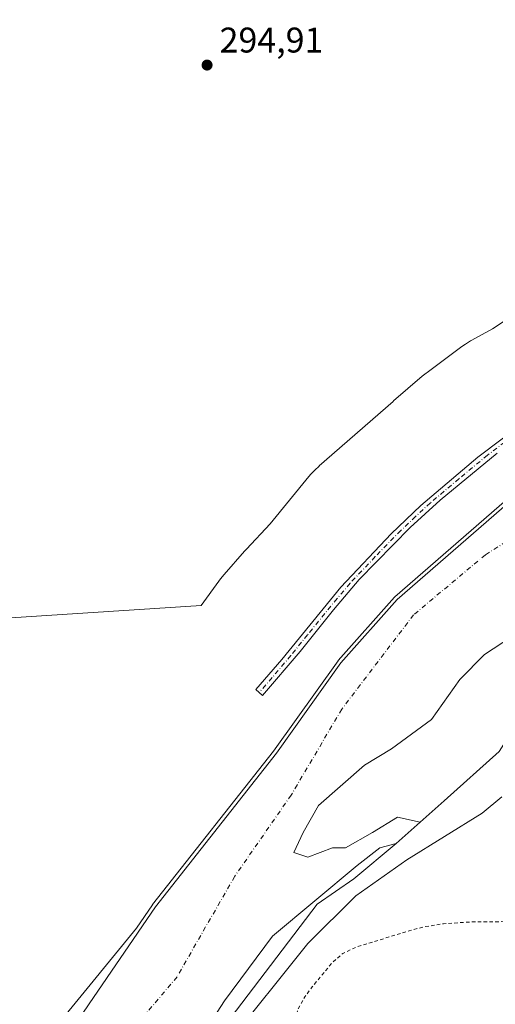
# Model space of a CAD drawing. Units: metres. Extents: x 604661 to 608147, y 4687566 to 4689942.
# Drawn here: x 607045 to 607178, y 4687835 to 4688111 of the extents above; entities that cross this region are included whole.
import ezdxf

# ---------------------------------------------------------------- set-up
doc = ezdxf.new("R2010")
doc.units = ezdxf.units.M
doc.header["$MEASUREMENT"] = 0
doc.linetypes.add('DGN Style 2', pattern=[1.6480167562047852, 0.988810053722871, -0.6592067024819142])
doc.linetypes.add('DGN Style 4', pattern=[2.6384748266838614, 1.318413404963828, -0.6592067024819142, 0.001648016756204785, -0.6592067024819142])
for name, color, linetype, lineweight in [('Camino Cxs', 7, 'Continuous', 0), ('Camino eje', 30, 'DGN Style 4', 13), ('Corriente natural Cxs', 4, 'Continuous', 13), ('Corriente natural eje', 4, 'DGN Style 4', 0), ('Cultivos herbáceos CxS', 92, 'Continuous', 0), ('Curva de nivel auxiliar', 30, 'DGN Style 2', 0), ('Curva de nivel normal', 30, 'Continuous', 0), ('Espacio natural protegido', 121, 'Continuous', 13), ('Espacio natural protegido CxS', 121, 'Continuous', 0), ('Punto de cota en terreno', 7, 'Continuous', 0), ('Rótulo de punto de cota en terreno', 7, 'Continuous', 0), ('Suelo desnudo CxS', 253, 'Continuous', 0)]:
    doc.layers.add(name, color=color, linetype=linetype, lineweight=lineweight)
doc.styles.add('Style-Arial', font='txt')

# ---------------------------------------------------------------- blocks, each defined once
blk = doc.blocks.new('*U19')
at = {"layer": 'Espacio natural protegido CxS', "color": 121, "linetype": 'Continuous', "lineweight": 0, "flags": 128}
blk.add_lwpolyline([(606931.9621070174, 4687936.12000163), (607095.5887000005, 4687946.7472), (607100.4968000001, 4687953.561199999), (607100.9488000014, 4687954.170199999), (607101.9857999999, 4687955.4341), (607102.0117999995, 4687955.463099998), (607107.7229000002, 4687961.9551), (607108.2669000005, 4687962.553099998), (607114.9529999996, 4687969.675000001), (607125.8331000014, 4687982.947899999), (607126.3711000005, 4687983.581900001), (607127.4891000004, 4687984.775900002), (607128.6832000001, 4687985.8939), (607128.7262000011, 4687985.931600002), (607149.4704000007, 4688004.040700001), (607149.647400001, 4688004.192700001), (607157.7033999992, 4688011.095600001), (607158.7483999992, 4688011.938599999), (607159.0585000009, 4688012.174599999), (607168.8485000009, 4688019.4475), (607169.8665000004, 4688020.165499999), (607171.2565999995, 4688021.0305), (607171.6215999998, 4688021.2375), (607177.4446000011, 4688024.470500001), (607183.9895999996, 4688028.7542)], dxfattribs=at)
blk = doc.blocks.new('5PATER')
at = {"layer": 'Suelo desnudo CxS', "linetype": 'Continuous', "lineweight": 0}
h = blk.add_hatch(color=51, dxfattribs=at)
edge = h.paths.add_edge_path()
edge.add_ellipse((0, 0), major_axis=(-0.1095731443231308, -0.1110710700762829), ratio=0.9994222409660322, start_angle=0, end_angle=360)

msp = doc.modelspace()

# ---------------------------------------------------------------- linework, layer by layer
at = {"layer": 'Camino Cxs', "color": 7, "linetype": 'Continuous', "lineweight": 0}
msp.add_polyline3d([(607178.7701000003, 4687989.530099999, 295.2176999999938), (607162.6901000004, 4687976.280099999, 295.2204999999958), (607154.3000999996, 4687968.640100001, 295.0191999999952), (607139.9901000002, 4687954.0001, 294.9706000000006), (607132.7001, 4687945.4901, 294.8460999999952), (607123.3300999999, 4687933.770099999, 294.8086999999941), (607112.8000999996, 4687921.470100001, 294.5387000000046), (607110.9200999998, 4687923.100099999, 294.6376000000019), (607118.2200999996, 4687931.540100001, 294.9676999999938), (607134.8000999996, 4687951.9001, 295.0258000000031), (607148.9700999996, 4687966.890100001, 295.0697999999975), (607157.2801000001, 4687974.8101, 295.2084000000032), (607173.3000999996, 4687988.370100001, 295.241599999994), (607187.3300999999, 4687998.970100001, 295.224000000002)], dxfattribs=at)
msp.add_polyline3d([(607178.7701000003, 4687989.530099999, 295.2176999999938), (607162.6901000004, 4687976.280099999, 295.2204999999958), (607154.3000999996, 4687968.640100001, 295.0191999999952), (607139.9901000002, 4687954.0001, 294.9706000000006), (607132.7001, 4687945.4901, 294.8460999999952), (607123.3300999999, 4687933.770099999, 294.8086999999941), (607112.8000999996, 4687921.470100001, 294.5387000000046), (607110.9200999998, 4687923.100099999, 294.6376000000019), (607118.2200999996, 4687931.540100001, 294.9676999999938), (607134.8000999996, 4687951.9001, 295.0258000000031), (607148.9700999996, 4687966.890100001, 295.0697999999975), (607157.2801000001, 4687974.8101, 295.2084000000032), (607173.3000999996, 4687988.370100001, 295.241599999994), (607187.3300999999, 4687998.970100001, 295.224000000002)], dxfattribs=at)
at = {"layer": 'Camino eje', "color": 30, "linetype": 'DGN Style 4', "lineweight": 13}
msp.add_polyline3d([(607183.0500999996, 4687994.2501, 295.2336000000068), (607176.0351, 4687988.950099999, 295.2532000000065), (607167.9951, 4687982.325099999, 295.2820000000065), (607159.9851000002, 4687975.545100001, 295.2174999999988), (607155.7901, 4687971.725099999, 295.130799999999), (607151.6350999996, 4687967.765100001, 294.9869999999937), (607144.4801000003, 4687960.4451, 295.043399999995), (607137.3951000003, 4687952.950099999, 294.9470000000001), (607133.7500999998, 4687948.6951, 294.934500000003), (607125.4600999998, 4687938.515100001, 294.9716000000044), (607120.7751000002, 4687932.655099999, 294.8994999999995), (607115.5100999996, 4687926.505100001, 294.9940000000061), (607111.8601000002, 4687922.2851, 294.5258000000031)], dxfattribs=at)
at = {"layer": 'Corriente natural Cxs', "color": 4, "linetype": 'Continuous', "lineweight": 13}
for points in [[(607058.5500999996, 4687826.7401, 291.0139999999956), (607064.1001000004, 4687834.870100001, 291.5555000000023), (607082.6901000004, 4687862.110099999, 291.5507000000071), (607116.7001, 4687905.210100001, 291.9474999999948), (607134.8201000001, 4687930.5801, 292.2988000000041), (607150.6300999997, 4687948.4301, 292.1086000000068), (607187.8300999999, 4687980.6601, 292.3218999999954)], [(607058.5500999996, 4687826.7401, 291.0139999999956), (607064.1001000004, 4687834.870100001, 291.5555000000023), (607082.6901000004, 4687862.110099999, 291.5507000000071), (607116.7001, 4687905.210100001, 291.9474999999948), (607134.8201000001, 4687930.5801, 292.2988000000041), (607150.6300999997, 4687948.4301, 292.1086000000068), (607187.8300999999, 4687980.6601, 292.3218999999954)], [(607182.7638999998, 4687937.8815, 289.4521999999997), (607175.1571000004, 4687932.920600001, 289.6478999999963), (607168.2117999997, 4687925.975299999, 289.827099999995), (607160.2742, 4687914.7304, 289.9244000000036), (607149.0294000005, 4687906.462200001, 289.9130000000005), (607141.4227, 4687901.832000001, 289.7933000000049), (607128.5242, 4687890.587099999, 289.4857999999949), (607124.2247000001, 4687882.9804, 289.5118999999977), (607121.5789000001, 4687877.357999999, 289.4425000000047), (607125.5476000002, 4687876.035, 289.6539000000048), (607132.4929000001, 4687878.6809, 289.8453000000009), (607136.1310000002, 4687878.6809, 289.7630999999965), (607143.7377000004, 4687882.9804, 289.7909999999974), (607150.6831, 4687887.279800001, 289.850099999996), (607157.0813999996, 4687885.861199999, 289.8133999999991), (607150.3344999999, 4687879.908, 289.894100000005), (607145.7220999999, 4687878.6809, 289.6723999999958), (607139.4382999997, 4687873.719900001, 289.584799999997), (607115.6257999997, 4687853.8761, 289.5810000000056), (607102.0658, 4687835.686000001, 289.5795000000071), (607097.7663000004, 4687829.0714, 289.351999999999)], [(607182.7638999998, 4687937.8815, 289.4521999999997), (607175.1571000004, 4687932.920600001, 289.6478999999963), (607168.2117999997, 4687925.975299999, 289.827099999995), (607160.2742, 4687914.7304, 289.9244000000036), (607149.0294000005, 4687906.462200001, 289.9130000000005), (607141.4227, 4687901.832000001, 289.7933000000049), (607128.5242, 4687890.587099999, 289.4857999999949), (607124.2247000001, 4687882.9804, 289.5118999999977), (607121.5789000001, 4687877.357999999, 289.4425000000047), (607125.5476000002, 4687876.035, 289.6539000000048), (607132.4929000001, 4687878.6809, 289.8453000000009), (607136.1310000002, 4687878.6809, 289.7630999999965), (607143.7377000004, 4687882.9804, 289.7909999999974), (607150.6831, 4687887.279800001, 289.850099999996), (607157.0813999996, 4687885.861199999, 289.8133999999991), (607150.3344999999, 4687879.908, 289.894100000005), (607145.7220999999, 4687878.6809, 289.6723999999958), (607139.4382999997, 4687873.719900001, 289.584799999997), (607115.6257999997, 4687853.8761, 289.5810000000056), (607102.0658, 4687835.686000001, 289.5795000000071), (607097.7663000004, 4687829.0714, 289.351999999999)]]:
    msp.add_polyline3d(points, dxfattribs=at)
at = {"layer": 'Corriente natural eje', "color": 4, "linetype": 'DGN Style 4', "lineweight": 0}
msp.add_polyline3d([(607359.0601000005, 4687906.870100001, 289.9897000000055), (607342.1051000003, 4687922.3201, 289.9731999999931), (607325.5795, 4687942.1053, 289.9235000000044), (607312.0196000002, 4687955.9959, 289.6695999999938), (607294.1601999998, 4687969.5558, 289.5650000000023), (607276.9622, 4687982.454299999, 288.7277000000031), (607257.4491999998, 4687992.045499999, 289.2835000000051), (607244.3601000002, 4687993.1501, 288.9812999999995), (607238.8901000004, 4687994.4301, 289.0500999999931), (607229.2600999996, 4687994.4001, 288.9600000000065), (607224.1001000004, 4687993.620100001, 289.020199999999), (607217.1901000004, 4687990.970100001, 289.200800000006), (607209.9101, 4687986.960100001, 289.3084999999992), (607199.6793000001, 4687976.4068, 289.4214999999967), (607175.4282000001, 4687960.956900001, 289.2424000000028), (607155.2537000002, 4687944.089600001, 289.5426000000007), (607135.0790999997, 4687917.631300001, 289.4211000000068), (607120.8578000005, 4687893.488, 289.2584999999963), (607104.9826999997, 4687870.6676, 288.8763999999938), (607088.7723000003, 4687842.4375, 288.7743000000046), (607075.0800999999, 4687826.1801, 288.5446999999986)], dxfattribs=at)
at = {"layer": 'Cultivos herbáceos CxS', "color": 92, "linetype": 'Continuous', "lineweight": 0, "extrusion": (0.0002617156280019726, -0.005503321085936059, 0.9999848223657973), "elevation": -25346.41060764527, "flags": 128}
msp.add_lwpolyline([(606753.0301508307, 4688297.60156501), (606882.4595557279, 4688019.56475459), (607125.5588214068, 4688188.031005741)], dxfattribs=at)
msp.add_lwpolyline([(606753.0301508307, 4688297.60156501), (606882.4595557279, 4688019.56475459), (607125.5588214068, 4688188.031005741)], dxfattribs=at)
at = {"layer": 'Cultivos herbáceos CxS', "color": 92, "linetype": 'Continuous', "lineweight": 0}
for points in [[(607216.2072999999, 4688111.8259, 295.3701000000001), (607261.2127, 4688039.0349, 295.1180000000023), (607241.8652999997, 4688032.688100001, 295.1674000000057), (607217.2774999999, 4688024.5055, 295.1107999999949), (607209.5730999997, 4688018.244700001, 295.1337000000058), (607232.1831999999, 4688007.9672, 292.8911999999983), (607229.0946000004, 4688007.6128, 293.5092000000004), (607223.1677999999, 4688005.496099999, 293.4107999999979), (607210.1901000004, 4687997.0801, 292.4548000000068), (607187.8300999999, 4687980.6601, 292.3218999999954), (607150.6300999997, 4687948.4301, 292.1086000000068), (607134.8201000001, 4687930.5801, 292.2988000000041), (607116.7001, 4687905.210100001, 291.9474999999948), (607082.6901000004, 4687862.110099999, 291.5507000000071), (607064.1001000004, 4687834.870100001, 291.5555000000023), (607058.5500999996, 4687826.7401, 291.0139999999956), (607037.9165000003, 4687799.726500001, 291.0837000000029), (607012.7707000002, 4687777.1073, 291.9955999999947), (606993.5089999996, 4687754.035599999, 292.2918000000063), (606986.3788999999, 4687745.651799999, 291.9502000000066), (606984.2457999998, 4687743.1437, 292.125199999995), (606957.0043000003, 4687829.9517, 294.210699999996), (606895.7867000002, 4688013.9782, 293.9775999999983), (606710.5779999997, 4687855.2279, 293.1478999999963)], [(607232.1831999999, 4688007.9672, 292.8911999999983), (607229.0946000004, 4688007.6128, 293.5092000000004), (607223.1677999999, 4688005.496099999, 293.4107999999979), (607210.1901000004, 4687997.0801, 292.4548000000068), (607187.8300999999, 4687980.6601, 292.3218999999954), (607150.6300999997, 4687948.4301, 292.1086000000068), (607134.8201000001, 4687930.5801, 292.2988000000041), (607116.7001, 4687905.210100001, 291.9474999999948), (607082.6901000004, 4687862.110099999, 291.5507000000071), (607064.1001000004, 4687834.870100001, 291.5555000000023), (607058.5500999996, 4687826.7401, 291.0139999999956), (607037.9165000003, 4687799.726500001, 291.0837000000029), (607012.7707000002, 4687777.1073, 291.9955999999947), (606993.5089999996, 4687754.035599999, 292.2918000000063), (606986.3788999999, 4687745.651799999, 291.9502000000066), (606984.2457999998, 4687743.1437, 292.125199999995)]]:
    msp.add_polyline3d(points, dxfattribs=at)
at = {"layer": 'Curva de nivel auxiliar', "color": 30, "linetype": 'DGN Style 2', "lineweight": 0, "elevation": 292.5, "flags": 128}
msp.add_lwpolyline([(608123.5158000002, 4687971.279100001), (608122.79, 4687971.0601), (608120.6399999997, 4687970.100099999), (608109.8200000003, 4687962.550100001), (608106.1100000005, 4687959.600099999), (608102.6399999997, 4687957.550100001), (608095.1399999997, 4687954.420100001), (608087.4699999997, 4687951.6601), (608078.0199999996, 4687946.640100001), (608071.8799999999, 4687944.1601), (608054.8099999996, 4687933.0601), (608048.4400000004, 4687928.550100001), (608043.8600000005, 4687925.890100001), (608038.3300000001, 4687921.870100001), (608037.4034000002, 4687921.415899999), (608024.0478999997, 4687911.711200001), (608024.0109999999, 4687911.6856), (608023.9698999999, 4687911.6599), (608009.4899000004, 4687903.0799), (608009.4574999996, 4687903.0615), (608000.3256999999, 4687898.100600001), (608000.2430999996, 4687898.060699999), (608000.2185000004, 4687898.0505), (607998.7104000002, 4687897.453000001), (607997.5300000003, 4687896.380100001), (607996.3099999996, 4687894.610099999), (607996.3099999996, 4687893.6501), (607997.2599999999, 4687893.3301), (607998.79, 4687893.5701), (608005.4100000003, 4687896.140100001), (608007.3899999997, 4687896.550100001), (608009.5700000003, 4687896.100099999), (608010.3200000003, 4687895.520099999), (608010.8600000005, 4687894.380100001), (608010.54, 4687892.9901), (608008.0800000001, 4687889.3201), (608006.0300000003, 4687884.770099999), (608004.0199999996, 4687882.700099999), (608001.1600000003, 4687881.2401), (607998.6500000004, 4687880.530099999), (607996.7699999996, 4687880.4901), (607991.7699999996, 4687881.190099999), (607988.1299999999, 4687880.470100001), (607986.3200000003, 4687879.450099999), (607982.2699999996, 4687875.9901), (607977.4000000004, 4687873.460100001), (607972.0499999998, 4687869.8301), (607965.04, 4687866.550100001), (607961.0599999996, 4687865.210100001), (607950.0099999999, 4687859.3301), (607940.3499999996, 4687853.3101), (607930.2199999997, 4687845.880100001), (607923.9699999997, 4687842.0801), (607892.54, 4687827.640100001), (607885.1699999999, 4687823.780099999), (607878.04, 4687821.5601), (607871.0999999996, 4687817.300100001), (607861.4400000004, 4687814.790100001), (607856.2699999996, 4687814.1501), (607854.6500000004, 4687813.210100001), (607849.4900000002, 4687808.9301), (607844.0999999996, 4687806.4301), (607841.8973000003, 4687806.1994), (607840.7726999996, 4687805.704800001), (607840.7631000001, 4687805.7007), (607840.7345000004, 4687805.688999999), (607828.9972999999, 4687801.0955), (607826.9199999999, 4687797.840100001), (607825.0899999999, 4687796.3301), (607818.6799999997, 4687795.2301), (607805.9299999997, 4687790.640100001), (607796.1399999997, 4687788.130100001), (607786.1399999997, 4687786.100099999), (607780.5599999996, 4687784.440099999), (607777.5599999996, 4687783.1501), (607774.7300000006, 4687781.5001), (607769.2999999998, 4687776.690099999), (607765.3399999999, 4687775.040100001), (607757.0343000004, 4687773.947699999), (607734.2110000001, 4687767.264400001), (607700.9736000003, 4687761.447899999), (607700.9353999998, 4687761.442), (607700.9045000002, 4687761.438300001), (607692.9479, 4687760.611600001), (607660.7255999995, 4687752.3575), (607633.7380999997, 4687749.182499999), (607596.0349000003, 4687746.4044), (607567.4598000003, 4687747.991900001), (607547.2192000002, 4687750.3731), (607533.3284999998, 4687749.182499999), (607511.8971999995, 4687750.77), (607495.6253000004, 4687753.945), (607481.3378, 4687759.898200001), (607461.0970999999, 4687769.0263), (607443.3700000001, 4687778.0801), (607430.9900000002, 4687781.110099999), (607420.5199999996, 4687782.360099999), (607392.79, 4687789.190099999), (607370.8799999999, 4687797.940099999), (607363.8899999997, 4687801.5101), (607357.5899999999, 4687802.9301), (607341.6299999999, 4687808.610099999), (607334.1699999999, 4687811.970100001), (607326.0099999999, 4687816.1801), (607321.3200000003, 4687817.6601), (607314.2000000002, 4687820.460100001), (607310.6699999999, 4687822.450099999), (607302.3700000001, 4687826.280099999), (607288.1399999997, 4687831.120100001), (607280.5999999996, 4687834.2601), (607271.8899999997, 4687837.2601), (607260.5099999999, 4687842.460100001), (607251.1200000001, 4687846.050100001), (607246.1900000004, 4687848.4301), (607240.0300000003, 4687852.120100001), (607236.0300000003, 4687853.640100001), (607225.4600000001, 4687856.1601), (607218.7800000003, 4687856.340100001), (607215.0899999999, 4687857.090100001), (607207.9500000002, 4687857.850099999), (607200.5700000003, 4687857.6801), (607192.3200000003, 4687858.6801), (607186.9199999999, 4687858.700099999), (607178.6900000004, 4687857.840100001), (607171.25, 4687857.8301), (607163.6799999997, 4687857.340100001), (607158.0300000003, 4687856.440099999), (607154.0099999999, 4687855.340100001), (607139.3600000005, 4687850.870100001), (607135.3600000005, 4687849.0101), (607132.4199999999, 4687846.450099999), (607126.7300000006, 4687839.5801), (607124.6900000004, 4687836.790100001), (607122.6699999999, 4687833.2501), (607122.1600000003, 4687830.4801), (607122.7999999998, 4687829.170100001), (607124.0099999999, 4687828.1601), (607127.29, 4687826.940099999), (607136.8600000005, 4687825.3301), (607139.2699999996, 4687824.140100001), (607141.8200000003, 4687821.9801), (607143.9600000001, 4687818.9301), (607145.3200000003, 4687815.550100001), (607146.2999999998, 4687810.840100001), (607146.4800000006, 4687807.0601), (607145.9400000004, 4687804.2401), (607144.5300000003, 4687802.440099999), (607135.9000000004, 4687796.170100001), (607130.3899999997, 4687792.880100001), (607128.5700000003, 4687791.200099999), (607127.1500000004, 4687789.2301), (607126.1399999997, 4687787.040100001), (607123.9500000002, 4687780.040100001), (607118.54, 4687770.460100001), (607118.3700000001, 4687767.290100001), (607119.6699999999, 4687762.3301), (607121, 4687760.950099999), (607121.8099999996, 4687760.7301), (607122.7599999999, 4687760.920100001), (607128.0199999996, 4687764.950099999), (607129.7599999999, 4687765.710100001), (607130.4199999999, 4687765.2401), (607130.6100000005, 4687762.790100001), (607131.5, 4687762.530099999), (607132.2599999999, 4687762.9101), (607133.8399999999, 4687765.3301), (607135.4800000006, 4687771.200099999), (607138.1200000001, 4687774.920100001), (607139.5499999998, 4687776.1501), (607141.5999999996, 4687777.290100001), (607151.6100000005, 4687780.090100001), (607154.54, 4687781.5001), (607155.7800000003, 4687783.4301), (607156.79, 4687788.620100001), (607157.2999999998, 4687789.380100001), (607158.1900000004, 4687789.880100001), (607159.7100000001, 4687789.7301), (607164.5899999999, 4687788.290100001), (607167.9299999997, 4687787.940099999), (607173.3499999996, 4687788.050100001), (607179.3499999996, 4687788.970100001), (607181.1500000004, 4687788.950099999), (607182.6500000004, 4687788.030099999), (607184.1100000005, 4687784.6601), (607185.25, 4687783.300100001), (607187.9000000004, 4687782.030099999), (607189.8399999999, 4687782.140100001), (607190.6799999997, 4687782.950099999), (607191.0700000003, 4687784.0101), (607191.6600000003, 4687788.5101), (607192.2300000006, 4687790.380100001), (607193.6200000001, 4687792.6801), (607196.1699999999, 4687795.870100001), (607198.0999999996, 4687797.710100001), (607202.0899999999, 4687800.220100001), (607205.6799999997, 4687804.520099999), (607210.4600000001, 4687808.700099999), (607213.3799999999, 4687810.470100001), (607216.8300000001, 4687811.5001), (607216.8399999999, 4687810.920100001), (607215.3300000001, 4687809.2501), (607208.2800000003, 4687803.450099999), (607206.3200000003, 4687801.030099999), (607205.9600000001, 4687799.950099999), (607206.5999999996, 4687799.630100001), (607211.3700000001, 4687799.470100001), (607215.2400000002, 4687799.9101), (607210.7999999998, 4687796.2401), (607210.0099999999, 4687794.670100001), (607209.9400000004, 4687792.720100001), (607210.4800000006, 4687792.220100001), (607211.4000000004, 4687792.140100001), (607216.7300000006, 4687793.840100001), (607217.7599999999, 4687793.9801), (607218.5499999998, 4687793.670100001), (607219.1900000004, 4687792.4301), (607219.9500000002, 4687789.040100001), (607221.7400000002, 4687786.0101), (607221.75, 4687784.520099999), (607218.3399999999, 4687780.9301), (607215.8799999999, 4687775.970100001), (607212.3899999997, 4687772.720100001), (607208.5099999999, 4687767.610099999), (607200.6500000004, 4687762.7301), (607194.8700000001, 4687758.2301), (607193.4699999997, 4687757.8101), (607191.8200000003, 4687758.440099999), (607191.6799999997, 4687757.220100001), (607192.9299999997, 4687754.5101), (607192.7999999998, 4687753.8301), (607186.0599999996, 4687747.9801), (607185.2599999999, 4687746.9001), (607185.1600000003, 4687745.850099999), (607186.9900000002, 4687742.5701), (607188.4600000001, 4687741.5001), (607191.0800000001, 4687740.950099999), (607196.29, 4687740.870100001), (607197.2300000006, 4687740.530099999), (607197.75, 4687739.940099999), (607197.7400000002, 4687739.2401), (607197.04, 4687738.040100001), (607192.1100000005, 4687733.800100001), (607190.4299999997, 4687731.190099999), (607190.5, 4687730.2501), (607191.0999999996, 4687729.630100001), (607194.3700000001, 4687728.6501), (607198.2699999996, 4687728.5601), (607204.3600000005, 4687729.8301), (607206.3200000003, 4687729.9301), (607218.8700000001, 4687726.590100001), (607223.4600000001, 4687726.420100001), (607227.5300000003, 4687726.9901), (607229.8300000001, 4687726.840100001), (607232.2100000001, 4687726.110099999), (607236.1500000004, 4687724.050100001), (607237.7300000006, 4687723.790100001), (607239.4699999997, 4687724.360099999), (607243.79, 4687727.2501), (607248.3399999999, 4687728.630100001), (607255.6500000004, 4687731.700099999), (607260.3499999996, 4687734.610099999), (607262.9400000004, 4687734.970100001), (607265.4699999997, 4687734.5101), (607266.4600000001, 4687733.840100001), (607267.4500000002, 4687732.270099999), (607267.7800000003, 4687730.5101), (607267.6100000005, 4687728.7301), (607266.0300000003, 4687725.370100001), (607264.2999999998, 4687723.3101), (607262.3499999996, 4687721.600099999), (607259.7699999996, 4687720.800100001), (607253.5599999996, 4687721.420100001), (607249, 4687721.280099999), (607245, 4687720.2401), (607242.0099999999, 4687718.8101), (607239.3300000001, 4687717.5101), (607237.7800000003, 4687716.710100001), (607227.8700000001, 4687713.950099999), (607223.0800000001, 4687713.700099999), (607217.7000000002, 4687714.270099999), (607210.79, 4687713.5001), (607205.5, 4687713.4301), (607202.6299999999, 4687714.0601), (607198.1699999999, 4687716.090100001), (607195.5300000003, 4687716.340100001), (607179.6299999999, 4687715.0601), (607176.3300000001, 4687714.420100001), (607173.8399999999, 4687713.5701), (607171.0700000003, 4687711.920100001), (607165.9199999999, 4687707.860099999), (607163.1500000004, 4687706.6801), (607159.8499999996, 4687706.020099999), (607158.2699999996, 4687705.380100001), (607147.3300000001, 4687697.4301), (607137.3099999996, 4687692.0601), (607124.4699999997, 4687680.610099999), (607111.0599999996, 4687670.3101), (607091.8300000001, 4687658.390100001), (607084.0199999996, 4687652.120100001), (607074.6799999997, 4687646.100099999), (607073.6699999999, 4687644.4901), (607073.7599999999, 4687643.7401), (607074.4199999999, 4687643.220100001), (607076.7400000002, 4687643.120100001), (607079.3600000005, 4687643.7501), (607083.8600000005, 4687646.170100001), (607090.0999999996, 4687648.600099999), (607093.5300000003, 4687650.3201), (607096.1399999997, 4687652.0601), (607100.2800000003, 4687655.610099999), (607106.6699999999, 4687657.4901), (607110.8700000001, 4687660.2601), (607116.6399999997, 4687663.1501), (607117.6200000001, 4687663.3201), (607117.5099999999, 4687661.170100001), (607115.8399999999, 4687656.720100001), (607112.0199999996, 4687649.2401), (607103.6200000001, 4687635.0101), (607102.4400000004, 4687631.5001), (607102.6100000005, 4687630.690099999), (607103.4600000001, 4687630.340100001), (607104.7400000002, 4687630.720100001), (607106.0800000001, 4687631.700099999), (607112.9900000002, 4687640.950099999), (607117.0199999996, 4687645.210100001), (607117.3700000001, 4687644.720100001), (607117.3200000003, 4687641.890100001), (607116.9000000004, 4687639.3101), (607114.2300000006, 4687634.1801), (607112.4800000006, 4687628.110099999), (607111.0899999999, 4687625.9301), (607109.0800000001, 4687624.2401), (607106.8899999997, 4687623.040100001), (607104.7000000002, 4687622.390100001), (607101.0800000001, 4687622.1801), (607099.0700000003, 4687621.2601), (607096.04, 4687618.2501), (607093.5099999999, 4687614.2501), (607092.9524999997, 4687612.969699999)], dxfattribs=at)
at = {"layer": 'Curva de nivel normal', "color": 30, "linetype": 'Continuous', "lineweight": 0, "elevation": 290, "flags": 128}
for points in [[(607187.1753000002, 4687981.415999999), (607149.9753000002, 4687949.186000001), (607149.9390000004, 4687949.153000001), (607149.8815000001, 4687949.0932), (607134.0714999996, 4687931.2432), (607134.0062999995, 4687931.161400001), (607115.9003, 4687905.810900001), (607081.9051000001, 4687862.729699999), (607081.8810999999, 4687862.698000001), (607081.8640999999, 4687862.673900001), (607077.3707999998, 4687856.0899), (607016.2903000005, 4687781.6184)], [(607102.5999999996, 4687823.110099999), (607125.4900000002, 4687851.7601), (607139.0099999999, 4687865.220100001), (607153.3499999996, 4687875.290100001), (607174.5499999998, 4687888.4001), (607180.0599999996, 4687892.950099999)]]:
    msp.add_lwpolyline(points, dxfattribs=at)
at = {"layer": 'Espacio natural protegido', "color": 121, "linetype": 'Continuous', "lineweight": 13, "flags": 128}
msp.add_lwpolyline([(606931.9621000004, 4687936.120000001), (607095.5887000009, 4687946.747200001), (607100.4968000007, 4687953.561199998), (607100.948800002, 4687954.170199998), (607101.9858000005, 4687955.434099999), (607102.0118000022, 4687955.463099999), (607107.7229000008, 4687961.955099998), (607108.2669000011, 4687962.553099998), (607114.9530000002, 4687969.675000002), (607125.833100002, 4687982.9479), (607126.371100001, 4687983.581900001), (607127.4891000009, 4687984.775900003), (607128.6832000007, 4687985.893900001), (607128.7262000017, 4687985.931600003), (607149.4704000013, 4688004.040700002), (607149.6474000015, 4688004.192700001), (607157.703400002, 4688011.095600002), (607158.7484000019, 4688011.9386), (607159.0585000014, 4688012.174599998), (607168.8485000015, 4688019.447500001), (607169.8665000009, 4688020.165499998), (607171.2566000001, 4688021.030499999), (607171.6216000004, 4688021.2375), (607177.4446000018, 4688024.470500002), (607183.9896000002, 4688028.754200002)], dxfattribs=at)
at = {"layer": 'Suelo desnudo CxS', "color": 253, "linetype": 'Continuous', "lineweight": 0}
for points in [[(607232.1831999999, 4688007.9672, 292.8911999999983), (607229.0946000004, 4688007.6128, 293.5092000000004), (607223.1677999999, 4688005.496099999, 293.4107999999979), (607210.1901000004, 4687997.0801, 292.4548000000068), (607187.8300999999, 4687980.6601, 292.3218999999954), (607150.6300999997, 4687948.4301, 292.1086000000068), (607134.8201000001, 4687930.5801, 292.2988000000041), (607116.7001, 4687905.210100001, 291.9474999999948), (607082.6901000004, 4687862.110099999, 291.5507000000071), (607064.1001000004, 4687834.870100001, 291.5555000000023), (607058.5500999996, 4687826.7401, 291.0139999999956), (607037.9165000003, 4687799.726500001, 291.0837000000029), (607012.7707000002, 4687777.1073, 291.9955999999947), (606993.5089999996, 4687754.035599999, 292.2918000000063), (606986.3788999999, 4687745.651799999, 291.9502000000066), (606984.2457999998, 4687743.1437, 292.125199999995)], [(607058.5500999996, 4687826.7401, 291.0139999999956), (607064.1001000004, 4687834.870100001, 291.5555000000023), (607082.6901000004, 4687862.110099999, 291.5507000000071), (607116.7001, 4687905.210100001, 291.9474999999948), (607134.8201000001, 4687930.5801, 292.2988000000041), (607150.6300999997, 4687948.4301, 292.1086000000068), (607187.8300999999, 4687980.6601, 292.3218999999954)], [(607098.8772999998, 4687824.4298, 289.6722000000009), (607128.1095000004, 4687862.842300001, 289.6603000000032), (607138.4282999998, 4687869.986099999, 289.6714000000065), (607150.3344999999, 4687879.908, 289.894100000005), (607157.0813999996, 4687885.861199999, 289.8133999999991), (607163.8283000002, 4687891.814300001, 290.0929999999935), (607179.3064000001, 4687905.7049, 290.3678000000073), (607188.4346000003, 4687919.9924, 290.3217000000004), (607197.5626999997, 4687936.264400001, 290.5384999999951), (607205.1034000004, 4687950.551899999, 290.2881000000052), (607221.3754000004, 4687968.4113, 290.3920999999973), (607230.9003999997, 4687974.364399999, 290.0742000000027), (607241.2191000005, 4687975.158199999, 290.1174000000028), (607249.9502999998, 4687973.570699999, 290.1965999999957), (607259.8722000001, 4687968.8082, 290.219299999997), (607269.7940999996, 4687960.4738, 290.2584000000061), (607284.0816000003, 4687945.7894, 290.6616999999969), (607287.8472999996, 4687942.733200001, 290.2841000000044), (607311.4660999998, 4687923.564300001, 290.3920999999973), (607321.6679999996, 4687913.7897, 290.5338999999949), (607325.7204999998, 4687911.578700001, 290.4952999999951), (607328.0275999998, 4687907.696699999, 290.6603999999934), (607341.3048, 4687891.6834, 290.3736999999965), (607362.3392000003, 4687874.220799999, 290.5246999999945)], [(607362.3392000003, 4687874.220799999, 290.5246999999945), (607341.3048, 4687891.6834, 290.3736999999965), (607328.0275999998, 4687907.696699999, 290.6603999999934), (607325.7204999998, 4687911.578700001, 290.4952999999951), (607321.6679999996, 4687913.7897, 290.5338999999949), (607311.4660999998, 4687923.564300001, 290.3920999999973), (607287.8472999996, 4687942.733200001, 290.2841000000044), (607284.0816000003, 4687945.7894, 290.6616999999969), (607269.7940999996, 4687960.4738, 290.2584000000061), (607259.8722000001, 4687968.8082, 290.219299999997), (607249.9502999998, 4687973.570699999, 290.1965999999957), (607241.2191000005, 4687975.158199999, 290.1174000000028), (607230.9003999997, 4687974.364399999, 290.0742000000027), (607221.3754000004, 4687968.4113, 290.3920999999973), (607205.1034000004, 4687950.551899999, 290.2881000000052), (607197.5626999997, 4687936.264400001, 290.5384999999951), (607188.4346000003, 4687919.9924, 290.3217000000004), (607179.3064000001, 4687905.7049, 290.3678000000073), (607163.8283000002, 4687891.814300001, 290.0929999999935), (607157.0813999996, 4687885.861199999, 289.8133999999991), (607150.3344999999, 4687879.908, 289.894100000005), (607138.4282999998, 4687869.986099999, 289.6714000000065), (607128.1095000004, 4687862.842300001, 289.6603000000032), (607098.8772999998, 4687824.4298, 289.6722000000009)], [(607362.3392000003, 4687874.220799999, 290.5246999999945), (607341.3048, 4687891.6834, 290.3736999999965), (607328.0275999998, 4687907.696699999, 290.6603999999934), (607325.7204999998, 4687911.578700001, 290.4952999999951), (607321.6679999996, 4687913.7897, 290.5338999999949), (607311.4660999998, 4687923.564300001, 290.3920999999973), (607287.8472999996, 4687942.733200001, 290.2841000000044), (607284.0816000003, 4687945.7894, 290.6616999999969), (607269.7940999996, 4687960.4738, 290.2584000000061), (607259.8722000001, 4687968.8082, 290.219299999997), (607249.9502999998, 4687973.570699999, 290.1965999999957), (607241.2191000005, 4687975.158199999, 290.1174000000028), (607230.9003999997, 4687974.364399999, 290.0742000000027), (607221.3754000004, 4687968.4113, 290.3920999999973), (607205.1034000004, 4687950.551899999, 290.2881000000052), (607197.5626999997, 4687936.264400001, 290.5384999999951), (607188.4346000003, 4687919.9924, 290.3217000000004), (607179.3064000001, 4687905.7049, 290.3678000000073), (607163.8283000002, 4687891.814300001, 290.0929999999935), (607157.0813999996, 4687885.861199999, 289.8133999999991), (607150.3344999999, 4687879.908, 289.894100000005), (607138.4282999998, 4687869.986099999, 289.6714000000065), (607128.1095000004, 4687862.842300001, 289.6603000000032), (607098.8772999998, 4687824.4298, 289.6722000000009)], [(607362.3392000003, 4687874.220799999, 290.5246999999945), (607341.3048, 4687891.6834, 290.3736999999965), (607328.0275999998, 4687907.696699999, 290.6603999999934), (607325.7204999998, 4687911.578700001, 290.4952999999951), (607321.6679999996, 4687913.7897, 290.5338999999949), (607311.4660999998, 4687923.564300001, 290.3920999999973), (607287.8472999996, 4687942.733200001, 290.2841000000044), (607284.0816000003, 4687945.7894, 290.6616999999969), (607269.7940999996, 4687960.4738, 290.2584000000061), (607259.8722000001, 4687968.8082, 290.219299999997), (607249.9502999998, 4687973.570699999, 290.1965999999957), (607241.2191000005, 4687975.158199999, 290.1174000000028), (607230.9003999997, 4687974.364399999, 290.0742000000027), (607221.3754000004, 4687968.4113, 290.3920999999973), (607205.1034000004, 4687950.551899999, 290.2881000000052), (607197.5626999997, 4687936.264400001, 290.5384999999951), (607188.4346000003, 4687919.9924, 290.3217000000004), (607179.3064000001, 4687905.7049, 290.3678000000073), (607163.8283000002, 4687891.814300001, 290.0929999999935), (607157.0813999996, 4687885.861199999, 289.8133999999991), (607150.3344999999, 4687879.908, 289.894100000005), (607138.4282999998, 4687869.986099999, 289.6714000000065), (607128.1095000004, 4687862.842300001, 289.6603000000032), (607098.8772999998, 4687824.4298, 289.6722000000009)]]:
    msp.add_polyline3d(points, dxfattribs=at)

# ---------------------------------------------------------------- block references
at = {"layer": 'Espacio natural protegido CxS', "color": 121, "linetype": 'Continuous', "lineweight": 0}
msp.add_blockref('*U19', (0, 0), dxfattribs=at)
at = {"layer": 'Punto de cota en terreno', "color": 7, "linetype": 'Continuous', "lineweight": 0, "xscale": 10, "yscale": 10, "zscale": 10}
msp.add_blockref('5PATER', (607097.2100000001, 4688098.51, 294.9100000000035), dxfattribs=at)

# ---------------------------------------------------------------- texts
at = {"layer": 'Rótulo de punto de cota en terreno', "color": 7, "linetype": 'Continuous', "lineweight": 0, "style": 'Style-Arial'}
msp.add_text('294,91', height=7.000000000000002, dxfattribs=at).set_placement((607100.7378000002, 4688102.037799999))

doc.saveas('drawing.dxf')
